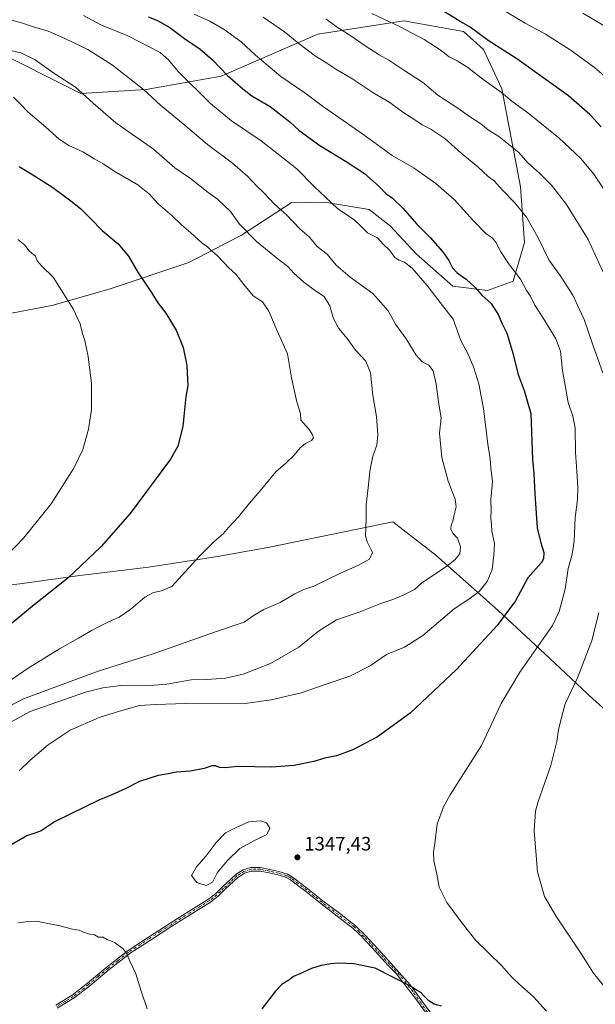
# Model space of a CAD drawing. Units: metres. Extents: x 644632 to 648085, y 4746146 to 4748532.
# Drawn here: x 644956 to 645252, y 4747427 to 4747933 of the extents above; entities that cross this region are included whole.
import ezdxf

# ---------------------------------------------------------------- set-up
doc = ezdxf.new("R2010")
doc.units = ezdxf.units.M
doc.header["$MEASUREMENT"] = 0
doc.linetypes.add('DGN Style 4', pattern=[2.638475, 1.318413, -0.659207, 0.001648, -0.659207])
for name, color, linetype, lineweight in [('Arbolado forestal CxS', 92, 'Continuous', 0), ('Camino Cxs', 7, 'Continuous', 0), ('Camino eje', 30, 'DGN Style 4', 13), ('Comarca', 135, 'Continuous', 13), ('Comarca CxS', 21, 'Continuous', 0), ('Curva de nivel maestra', 30, 'Continuous', 30), ('Curva de nivel normal', 30, 'Continuous', 0), ('Estanque Cxs', 5, 'Continuous', 0), ('Municipio', 91, 'Continuous', 13), ('Municipio CxS', 4, 'Continuous', 0), ('Punto de cota en terreno', 7, 'Continuous', 0), ('Rótulo de punto de cota en terreno', 7, 'Continuous', 0)]:
    doc.layers.add(name, color=color, linetype=linetype, lineweight=lineweight)
doc.styles.add('Style-Arial', font='txt')

# ---------------------------------------------------------------- blocks, each defined once
blk = doc.blocks.new('*U4')
at = {"layer": 'Arbolado forestal CxS', "color": 92, "linetype": 'Continuous', "lineweight": 0}
blk.add_polyline3d([(644949.0269, 4747781.7459, 1383.6488), (644972.4117, 4747786.1695, 1380.9673), (645002.0455, 4747794.5689, 1377.1817), (645042.9713, 4747808.3427, 1371.7204), (645069.9183, 4747822.3861, 1365.4395), (645095.5293, 4747838.9343, 1358.4602), (645112.6661, 4747839.3841, 1355.4009), (645135.6295, 4747835.5419, 1353.1147), (645146.6493, 4747826.9409, 1352.7643), (645159.7207, 4747812.6777, 1352.7594), (645178.5709, 4747796.0257, 1351.845), (645196.4077, 4747793.9545, 1349.156), (645209.6215, 4747798.7471, 1346.0841), (645215.4591, 4747818.5867, 1342.152), (645213.4497, 4747847.1103, 1337.9299), (645203.8853, 4747897.6625, 1329.4617), (645194.4737, 4747917.7373, 1326.5657), (645184.0721, 4747926.9893, 1325.7927), (645153.4427, 4747932.5365, 1328.6778), (645109.1621, 4747925.6587, 1337.3787), (645059.5473, 4747904.0349, 1350.887), (645020.9797, 4747897.3067, 1359.7648), (644987.3731, 4747895.1541, 1365.0816), (644940.4003, 4747918.6885, 1365.3993)], dxfattribs=at)
blk = doc.blocks.new('5PATER')
at = {"layer": 'Punto de cota en terreno', "linetype": 'Continuous', "lineweight": 0}
h = blk.add_hatch(color=51, dxfattribs=at)
edge = h.paths.add_edge_path()
edge.add_ellipse((0, 0), major_axis=(-0.11, -0.111), ratio=0.999422, start_angle=0, end_angle=360)

msp = doc.modelspace()

# ---------------------------------------------------------------- linework, layer by layer
at = {"layer": 'Arbolado forestal CxS', "color": 92, "linetype": 'Continuous', "lineweight": 0}
for points in [[(644940.4003, 4747918.6885, 1365.3993), (644987.3731, 4747895.1541, 1365.0816), (645020.9797, 4747897.3067, 1359.7648), (645059.5473, 4747904.0349, 1350.887), (645109.1621, 4747925.6587, 1337.3787), (645153.4427, 4747932.5365, 1328.6778), (645184.0721, 4747926.9893, 1325.7927), (645194.4737, 4747917.7373, 1326.5657), (645203.8853, 4747897.6625, 1329.4617), (645213.4497, 4747847.1103, 1337.9299), (645215.4591, 4747818.5867, 1342.152), (645209.6215, 4747798.7471, 1346.0841), (645196.4077, 4747793.9545, 1349.156), (645178.5709, 4747796.0257, 1351.845), (645159.7207, 4747812.6777, 1352.7594), (645146.6493, 4747826.9409, 1352.7643), (645135.6295, 4747835.5419, 1353.1147), (645112.6661, 4747839.3841, 1355.4009), (645095.5293, 4747838.9343, 1358.4602), (645069.9183, 4747822.3861, 1365.4395), (645042.9713, 4747808.3427, 1371.7204), (645002.0455, 4747794.5689, 1377.1817), (644972.4117, 4747786.1695, 1380.9673), (644949.0269, 4747781.7459, 1383.6488)], [(644949.0269, 4747781.7459, 1383.6488), (644972.4117, 4747786.1695, 1380.9673), (645002.0455, 4747794.5689, 1377.1817), (645042.9713, 4747808.3427, 1371.7204), (645069.9183, 4747822.3861, 1365.4395), (645095.5293, 4747838.9343, 1358.4602), (645112.6661, 4747839.3841, 1355.4009), (645135.6295, 4747835.5419, 1353.1147), (645146.6493, 4747826.9409, 1352.7643), (645159.7207, 4747812.6777, 1352.7594), (645178.5709, 4747796.0257, 1351.845), (645196.4077, 4747793.9545, 1349.156), (645209.6215, 4747798.7471, 1346.0841), (645215.4591, 4747818.5867, 1342.152), (645213.4497, 4747847.1103, 1337.9299), (645203.8853, 4747897.6625, 1329.4617), (645194.4737, 4747917.7373, 1326.5657), (645184.0721, 4747926.9893, 1325.7927), (645153.4427, 4747932.5365, 1328.6778), (645109.1621, 4747925.6587, 1337.3787), (645059.5473, 4747904.0349, 1350.887), (645020.9797, 4747897.3067, 1359.7648), (644987.3731, 4747895.1541, 1365.0816), (644940.4003, 4747918.6885, 1365.3993)], [(644949.0269, 4747781.7459, 1383.6488), (644972.4117, 4747786.1695, 1380.9673), (645002.0455, 4747794.5689, 1377.1817), (645042.9713, 4747808.3427, 1371.7204), (645069.9183, 4747822.3861, 1365.4395), (645095.5293, 4747838.9343, 1358.4602), (645112.6661, 4747839.3841, 1355.4009), (645135.6295, 4747835.5419, 1353.1147), (645146.6493, 4747826.9409, 1352.7643), (645159.7207, 4747812.6777, 1352.7594), (645178.5709, 4747796.0257, 1351.845), (645196.4077, 4747793.9545, 1349.156), (645209.6215, 4747798.7471, 1346.0841), (645215.4591, 4747818.5867, 1342.152), (645213.4497, 4747847.1103, 1337.9299), (645203.8853, 4747897.6625, 1329.4617), (645194.4737, 4747917.7373, 1326.5657), (645184.0721, 4747926.9893, 1325.7927), (645153.4427, 4747932.5365, 1328.6778), (645109.1621, 4747925.6587, 1337.3787), (645059.5473, 4747904.0349, 1350.887), (645020.9797, 4747897.3067, 1359.7648), (644987.3731, 4747895.1541, 1365.0816), (644940.4003, 4747918.6885, 1365.3993)]]:
    msp.add_polyline3d(points, dxfattribs=at)
at = {"layer": 'Camino Cxs', "color": 7, "linetype": 'Continuous', "lineweight": 0}
for points in [[(644974.5128, 4747426.398, 1359.4577), (644982.9629, 4747431.558, 1357.6536), (644983.0084, 4747431.5888, 1357.6394), (644983.0202, 4747431.5977, 1357.6355), (644990.8201, 4747437.7078, 1349.0598), (644990.8342, 4747437.7191, 1349.0429), (645000.8873, 4747446.0934, 1348.6432), (645011.1509, 4747454.1427, 1354.6562), (645022.157, 4747461.397, 1348.3338), (645033.269, 4747468.5218, 1355.187), (645033.274, 4747468.525, 1355.193), (645043.1187, 4747474.7017, 1358.5818), (645052.9784, 4747480.8715, 1357.7078), (645053.0184, 4747480.8988, 1357.7155), (645053.027, 4747480.9053, 1357.7171), (645056.767, 4747483.7953, 1356.9855), (645056.8119, 4747483.8337, 1356.959), (645056.8206, 4747483.8421, 1356.9534), (645060.1954, 4747487.157, 1356.3757), (645067.234, 4747493.6992, 1357.1721), (645070.8992, 4747495.9293, 1357.9418), (645074.8314, 4747497.1599, 1356.7652), (645079.6426, 4747497.1502, 1352.8824), (645084.5374, 4747496.2127, 1351.6612), (645089.1731, 4747495.1704, 1351.8879), (645093.5983, 4747493.7673, 1352.6984), (645096.2275, 4747492.2691, 1351.7993), (645104.1203, 4747486.2176, 1353.6596), (645111.8649, 4747480.0119, 1351.4579), (645111.8792, 4747480.0008, 1351.4391), (645120.3346, 4747473.6343, 1357.3009), (645128.6261, 4747467.1565, 1357.0104), (645133.64, 4747462.3313, 1354.7672), (645140.1876, 4747455.1749, 1359.7566), (645146.7465, 4747448.0161, 1357.0793), (645156.6722, 4747436.9033, 1362.1477), (645171.8922, 4747415.8485, 1353.0019)], [(644974.5128, 4747426.398, 1359.4577), (644982.9629, 4747431.558, 1357.6536), (644983.0084, 4747431.5888, 1357.6394), (644983.0202, 4747431.5977, 1357.6355), (644990.8201, 4747437.7078, 1349.0598), (644990.8342, 4747437.7191, 1349.0429), (645000.8873, 4747446.0934, 1348.6432), (645011.1509, 4747454.1427, 1354.6562), (645022.157, 4747461.397, 1348.3338), (645033.269, 4747468.5218, 1355.187), (645033.274, 4747468.525, 1355.193), (645043.1187, 4747474.7017, 1358.5818), (645052.9784, 4747480.8715, 1357.7078), (645053.0184, 4747480.8988, 1357.7155), (645053.027, 4747480.9053, 1357.7171), (645056.767, 4747483.7953, 1356.9855), (645056.8119, 4747483.8337, 1356.959), (645056.8206, 4747483.8421, 1356.9534), (645060.1954, 4747487.157, 1356.3757), (645067.234, 4747493.6992, 1357.1721), (645070.8992, 4747495.9293, 1357.9418), (645074.8314, 4747497.1599, 1356.7652), (645079.6426, 4747497.1502, 1352.8824), (645084.5374, 4747496.2127, 1351.6612), (645089.1731, 4747495.1704, 1351.8879), (645093.5983, 4747493.7673, 1352.6984), (645096.2275, 4747492.2691, 1351.7993), (645104.1203, 4747486.2176, 1353.6596), (645111.8649, 4747480.0119, 1351.4579), (645111.8792, 4747480.0008, 1351.4391), (645120.3346, 4747473.6343, 1357.3009), (645128.6261, 4747467.1565, 1357.0104), (645133.64, 4747462.3313, 1354.7672), (645140.1876, 4747455.1749, 1359.7566), (645146.7465, 4747448.0161, 1357.0793), (645156.6722, 4747436.9033, 1362.1477), (645171.8922, 4747415.8485, 1353.0019)], [(645167.0623, 4747419.4672, 1352.4508), (645159.4423, 4747429.7572, 1360.4769), (645159.4346, 4747429.7673, 1360.48), (645149.3747, 4747442.7673, 1360.3966), (645149.3597, 4747442.7858, 1360.3845), (645149.3281, 4747442.8206, 1360.3608), (645145.4156, 4747446.803, 1358.853), (645138.8629, 4747453.965, 1359.9843), (645132.373, 4747461.0649, 1354.9554), (645132.3459, 4747461.0927, 1354.9416), (645127.4738, 4747465.7746, 1356.3835), (645127.4295, 4747465.813, 1356.3923), (645119.2495, 4747472.2029, 1356.2616), (645119.2411, 4747472.2093, 1356.2553), (645110.7784, 4747478.5839, 1352.4533), (645103.0151, 4747484.7985, 1355.2234), (645103.0053, 4747484.8062, 1355.2137), (645095.2753, 4747490.7361, 1353.8544), (645095.2685, 4747490.7414, 1353.8524), (645095.2092, 4747490.7803, 1353.842), (645092.9383, 4747492.0808, 1353.8015), (645092.8777, 4747492.111, 1353.8088), (645092.821, 4747492.1322, 1353.8218), (645088.741, 4747493.4222, 1351.0603), (645088.7322, 4747493.4249, 1351.0558), (645088.6928, 4747493.4353, 1351.035), (645084.1927, 4747494.4553, 1351.9734), (645084.1729, 4747494.4594, 1351.979), (645079.5229, 4747495.3494, 1354.6259), (645079.4102, 4747495.3601, 1354.7164), (645075.2001, 4747495.3601, 1357.8641), (645075.1097, 4747495.3532, 1357.9263), (645075.0213, 4747495.3328, 1357.9974), (645071.7213, 4747494.3029, 1359.4946), (645071.6525, 4747494.2767, 1359.4653), (645071.5875, 4747494.2422, 1359.4433), (645068.3774, 4747492.2822, 1359.295), (645068.3318, 4747492.2514, 1359.2887), (645068.282, 4747492.2098, 1359.2844), (645061.4401, 4747485.8582, 1357.4758), (645061.4302, 4747485.8486, 1357.4749), (645057.9752, 4747482.4632, 1357.708), (645054.0362, 4747479.4126, 1358.0031), (645044.0815, 4747473.1785, 1358.4821), (645034.2414, 4747467.0084, 1355.2864), (645034.2359, 4747467.005, 1355.2809), (645023.1459, 4747459.885, 1350.2057), (645023.1399, 4747459.8811, 1350.2083), (645012.2299, 4747452.6911, 1356.146), (645012.2018, 4747452.6714, 1356.1301), (645012.1903, 4747452.6626, 1356.1239), (645002.0304, 4747444.7127, 1351.2776), (645002.0159, 4747444.7009, 1351.2852), (644991.963, 4747436.3168, 1348.964), (644984.0179, 4747430.0942, 1357.7129), (644975.2719, 4747424.7593, 1359.6093)], [(645167.0623, 4747419.4672, 1352.4508), (645159.4423, 4747429.7572, 1360.4769), (645159.4346, 4747429.7673, 1360.48), (645149.3747, 4747442.7673, 1360.3966), (645149.3597, 4747442.7858, 1360.3845), (645149.3281, 4747442.8206, 1360.3608), (645145.4156, 4747446.803, 1358.853), (645138.8629, 4747453.965, 1359.9843), (645132.373, 4747461.0649, 1354.9554), (645132.3459, 4747461.0927, 1354.9416), (645127.4738, 4747465.7746, 1356.3835), (645127.4295, 4747465.813, 1356.3923), (645119.2495, 4747472.2029, 1356.2616), (645119.2411, 4747472.2093, 1356.2553), (645110.7784, 4747478.5839, 1352.4533), (645103.0151, 4747484.7985, 1355.2234), (645103.0053, 4747484.8062, 1355.2137), (645095.2753, 4747490.7361, 1353.8544), (645095.2685, 4747490.7414, 1353.8524), (645095.2092, 4747490.7803, 1353.842), (645092.9383, 4747492.0808, 1353.8015), (645092.8777, 4747492.111, 1353.8088), (645092.821, 4747492.1322, 1353.8218), (645088.741, 4747493.4222, 1351.0603), (645088.7322, 4747493.4249, 1351.0558), (645088.6928, 4747493.4353, 1351.035), (645084.1927, 4747494.4553, 1351.9734), (645084.1729, 4747494.4594, 1351.979), (645079.5229, 4747495.3494, 1354.6259), (645079.4102, 4747495.3601, 1354.7164), (645075.2001, 4747495.3601, 1357.8641), (645075.1097, 4747495.3532, 1357.9263), (645075.0213, 4747495.3328, 1357.9974), (645071.7213, 4747494.3029, 1359.4946), (645071.6525, 4747494.2766, 1359.4653), (645071.5875, 4747494.2422, 1359.4433), (645068.3774, 4747492.2822, 1359.295), (645068.3318, 4747492.2514, 1359.2887), (645068.282, 4747492.2098, 1359.2844), (645061.4401, 4747485.8582, 1357.4758), (645061.4302, 4747485.8486, 1357.4749), (645057.9752, 4747482.4632, 1357.708), (645054.0362, 4747479.4126, 1358.0031), (645044.0815, 4747473.1785, 1358.4821), (645034.2414, 4747467.0084, 1355.2864), (645034.2359, 4747467.005, 1355.2809), (645023.1459, 4747459.885, 1350.2057), (645023.1399, 4747459.8811, 1350.2083), (645012.2299, 4747452.6911, 1356.146), (645012.2018, 4747452.6714, 1356.1301), (645012.1903, 4747452.6626, 1356.1239), (645002.0304, 4747444.7127, 1351.2776), (645002.0159, 4747444.7009, 1351.2852), (644991.963, 4747436.3168, 1348.964), (644984.0179, 4747430.0942, 1357.7129), (644975.2719, 4747424.7593, 1359.6093)]]:
    msp.add_polyline3d(points, dxfattribs=at)
at = {"layer": 'Camino eje', "color": 30, "linetype": 'DGN Style 4', "lineweight": 13}
msp.add_polyline3d([(645165.6801, 4747422.7851, 1353.7851), (645158.0501, 4747433.3401, 1361.6323), (645153.0201, 4747439.8401, 1360.9921), (645148.0451, 4747445.4101, 1358.4539), (645146.0851, 4747447.4051, 1357.9952), (645142.8051, 4747450.9901, 1360.0531), (645139.5251, 4747454.5701, 1359.8926), (645136.2801, 4747458.1201, 1359.1825), (645133.0001, 4747461.7051, 1354.7677), (645130.5651, 4747464.0451, 1355.8456), (645128.0401, 4747466.4751, 1356.6007), (645119.7901, 4747472.9201, 1356.7455), (645111.3251, 4747479.2951, 1351.9392), (645107.4401, 4747482.4051, 1356.6825), (645103.5651, 4747485.5101, 1354.3838), (645095.7351, 4747491.5151, 1352.8427), (645094.6001, 4747492.1651, 1352.8088), (645093.2401, 4747492.9401, 1353.1428), (645088.9451, 4747494.3001, 1351.5031), (645086.6101, 4747494.8251, 1351.3393), (645084.3601, 4747495.3351, 1351.7805), (645079.5551, 4747496.2551, 1353.7658), (645077.4501, 4747496.2551, 1355.4447), (645074.9701, 4747496.2601, 1357.325), (645071.2751, 4747495.1051, 1358.7484), (645069.3851, 4747493.9551, 1358.3321), (645067.7801, 4747492.9751, 1358.4943), (645064.2351, 4747489.6801, 1356.6209), (645060.8151, 4747486.5051, 1356.9434), (645059.1251, 4747484.8451, 1356.926), (645057.3851, 4747483.1401, 1357.2169), (645055.3901, 4747481.5951, 1357.9031), (645053.5201, 4747480.1501, 1357.8078), (645048.5301, 4747477.0251, 1355.2499), (645043.6001, 4747473.9401, 1358.4604), (645033.7551, 4747467.7651, 1355.0937), (645028.2101, 4747464.2051, 1350.5494), (645022.6501, 4747460.6401, 1349.3084), (645011.6801, 4747453.4101, 1355.2742), (645006.5351, 4747449.3751, 1348.3848), (645001.4551, 4747445.4001, 1349.8384), (644996.4251, 4747441.2101, 1347.4914), (644991.3951, 4747437.0151, 1348.8678), (644983.5051, 4747430.8351, 1357.7172), (644979.2801, 4747428.2551, 1359.2993), (644974.8701, 4747425.5651, 1359.5351)], dxfattribs=at)
at = {"layer": 'Comarca', "color": 135, "linetype": 'Continuous', "lineweight": 13, "flags": 128}
msp.add_lwpolyline([(644649.1114, 4747623.6882), (644659.15, 4747624.017), (644682.404, 4747622.987), (644727.015, 4747623.715), (644776.251, 4747626.889), (644791.077, 4747627.541), (644824.759, 4747629.02), (644882.441, 4747634.511), (644921.703, 4747639.386), (644956.044, 4747643.08), (644986.807, 4747647.288), (645022.148, 4747651.524), (645057.698, 4747657.165), (645083.491, 4747661.717), (645111.156, 4747667.35), (645147.786, 4747674.935), (645169.839, 4747657.735), (645201.926, 4747629.295), (645228.294, 4747604.74), (645250.848, 4747583.735), (645276.519, 4747560.932)], dxfattribs=at)
msp.add_lwpolyline([(644649.1114, 4747623.6882), (644659.15, 4747624.017), (644682.404, 4747622.987), (644727.015, 4747623.715), (644776.251, 4747626.889), (644791.077, 4747627.541), (644824.759, 4747629.02), (644882.441, 4747634.511), (644921.703, 4747639.386), (644956.044, 4747643.08), (644986.807, 4747647.288), (645022.148, 4747651.524), (645057.698, 4747657.165), (645083.491, 4747661.717), (645111.156, 4747667.35), (645147.786, 4747674.935), (645169.839, 4747657.735), (645201.926, 4747629.295), (645228.294, 4747604.74), (645250.848, 4747583.735), (645276.519, 4747560.932)], dxfattribs=at)
at = {"layer": 'Comarca CxS', "color": 21, "linetype": 'Continuous', "lineweight": 0, "flags": 128}
for points in [[(645276.519, 4747560.932), (645250.848, 4747583.735), (645228.294, 4747604.74), (645201.926, 4747629.295), (645169.839, 4747657.735), (645147.786, 4747674.935), (645111.156, 4747667.35), (645083.491, 4747661.717), (645057.698, 4747657.165), (645022.148, 4747651.524), (644986.807, 4747647.288), (644956.044, 4747643.08), (644921.703, 4747639.386), (644882.441, 4747634.511), (644824.759, 4747629.02), (644791.077, 4747627.541), (644776.251, 4747626.889), (644727.015, 4747623.715), (644682.404, 4747622.987), (644659.15, 4747624.017), (644649.1114, 4747623.6882), (644631.51, 4748459.61)], [(644680.22, 4746146.29), (644649.1114, 4747623.6882), (644659.15, 4747624.017), (644682.404, 4747622.987), (644727.015, 4747623.715), (644776.251, 4747626.889), (644791.077, 4747627.541), (644824.759, 4747629.02), (644882.441, 4747634.511), (644921.703, 4747639.386), (644956.044, 4747643.08), (644986.807, 4747647.288), (645022.148, 4747651.524), (645057.698, 4747657.165), (645083.491, 4747661.717), (645111.156, 4747667.35), (645147.786, 4747674.935), (645169.839, 4747657.735), (645201.926, 4747629.295), (645228.294, 4747604.74), (645250.848, 4747583.735), (645276.519, 4747560.932)]]:
    msp.add_lwpolyline(points, dxfattribs=at)
at = {"layer": 'Curva de nivel maestra', "color": 30, "linetype": 'Continuous', "lineweight": 30, "flags": 128}
for points, elevation in [([(645254.91, 4747878.0401), (645249.12, 4747884.4401), (645238.06, 4747894.0201), (645211.48, 4747913.0701), (645196.84, 4747922.5001), (645187.48, 4747929.2901), (645181.91, 4747932.5701), (645172.58, 4747938.2301)], 1325), ([(645022.08, 4747934.5701), (645026.86, 4747932.7001), (645033.2, 4747929.1401), (645040.75, 4747923.4001), (645048.76, 4747918.0401), (645055.14, 4747912.5201), (645062.85, 4747904.5001), (645070.75, 4747897.5701), (645075.31, 4747893.9901), (645084.79, 4747888.5301), (645094.82, 4747880.6001), (645099.71, 4747876.1001), (645110.27, 4747868.4801), (645123.78, 4747860.2401), (645133.22, 4747853.9901), (645140.73, 4747847.4401), (645144.16, 4747843.7401), (645147.64, 4747841.3201), (645153.01, 4747836.2201), (645160.24, 4747827.8701), (645167.04, 4747821.1201), (645173.31, 4747813.9801), (645176.57, 4747809.3201), (645178.49, 4747805.5901), (645180.88, 4747803.0401), (645185.43, 4747799.7801), (645190.12, 4747795.3901), (645193.55, 4747791.5201), (645198.4, 4747787.1201), (645201.88, 4747781.4701), (645203.94, 4747776.6601), (645206.34, 4747771.9801), (645209.18, 4747762.8501), (645212.31, 4747750.7301), (645215.38, 4747742.4001), (645218.74, 4747730.6401), (645219.66, 4747706.8901), (645220.36, 4747699.8401), (645220.73, 4747689.3801), (645221.57, 4747679.2201), (645222.06, 4747671.8201), (645223.87, 4747664.0801), (645225.51, 4747659.0801), (645225.27, 4747655.8401), (645224.18, 4747653.9601), (645217.13, 4747646.1401), (645210.82, 4747634.2401), (645201.51, 4747621.5601), (645180.59, 4747598.9001), (645156.74, 4747576.4601), (645139.91, 4747564.3001), (645127.25, 4747557.6101), (645118.91, 4747554.6001), (645112.91, 4747553.4201), (645107.25, 4747551.6001), (645097.12, 4747549.6901), (645085.45, 4747548.8201), (645068.18, 4747549.1701), (645061.67, 4747548.5001), (645058.76, 4747548.5301), (645056.65, 4747549.4401), (645054.7, 4747549.4201), (645050.82, 4747548.1401), (645043.71, 4747546.6901), (645036.49, 4747546.1401), (645032.26, 4747545.2501), (645027.12, 4747544.4701), (645017.56, 4747541.4101), (645010.25, 4747537.6601), (645003.32, 4747534.6201), (644996.58, 4747531.8401), (644974.12, 4747520.8001), (644967, 4747516.0901), (644964.25, 4747515.0201), (644959.7, 4747513.5001), (644946.62, 4747505.9101)], 1350), ([(644955.7, 4747857.6801), (644963.54, 4747852.8601), (644973.01, 4747846.8401), (644982.94, 4747839.4601), (644987.33, 4747835.8701), (644992.58, 4747830.6701), (644998.35, 4747824.7101), (645006.56, 4747817.8801), (645011.94, 4747811.5601), (645016.95, 4747802.9801), (645023.08, 4747793.8701), (645027.06, 4747787.5601), (645031.03, 4747782.2301), (645036.36, 4747773.4901), (645039.96, 4747764.5601), (645041.9, 4747755.2901), (645042.26, 4747748.1801), (645042.41, 4747745.0401), (645041.41, 4747739.3701), (645039.88, 4747724.0101), (645037.2, 4747713.8901), (645033.44, 4747707.1401), (645012.76, 4747679.2301), (644997.88, 4747662.2301), (644980.71, 4747645.9001), (644963.43, 4747632.1901), (644951.55, 4747622.4001)], 1375), ([(645172.87, 4747425.8001), (645169.03, 4747426.9201), (645166.33, 4747428.5201), (645163.54, 4747431.3401), (645162.23, 4747432.9501), (645160.37, 4747434.0001), (645156.85, 4747436.2101), (645138.8, 4747445.4501), (645127.78, 4747447.6701), (645119.88, 4747447.9801), (645115.98, 4747447.6901), (645110.91, 4747446.8101), (645106.03, 4747445.2001), (645100.03, 4747442.4301), (645096.69, 4747441.0901), (645094.25, 4747439.2501), (645090.94, 4747437.2301), (645087.45, 4747433.5601), (645080.46, 4747424.5601)], 1350)]:
    msp.add_lwpolyline(points, dxfattribs=dict(at, elevation=elevation))
at = {"layer": 'Curva de nivel normal', "color": 30, "linetype": 'Continuous', "lineweight": 0, "flags": 128}
for points, elevation in [([(645045.62, 4747936.05), (645053.73, 4747932.3), (645061.14, 4747928.13), (645069.8, 4747921.7), (645077.21, 4747914.86), (645090.29, 4747903.94), (645102.57, 4747895.45), (645112.16, 4747888.38), (645132.43, 4747874.3), (645147.38, 4747863.36), (645158.84, 4747856.72), (645169.99, 4747848.92), (645179.39, 4747840.61), (645189.21, 4747829.67), (645195.86, 4747823.02), (645198.8, 4747821.04), (645200.72, 4747818.65), (645203.26, 4747813.76), (645207.31, 4747807.72), (645213.47, 4747799.75), (645216.48, 4747793.93), (645218.61, 4747790.96), (645220.78, 4747786.27), (645225.81, 4747778.58), (645231.68, 4747768.94), (645233.95, 4747762.61), (645234.95, 4747752.72), (645237.96, 4747736.2), (645240.42, 4747729.28), (645241.48, 4747723.24), (645241.66, 4747710.56), (645242.46, 4747700.97), (645242.95, 4747692.54), (645242.7, 4747686.44), (645241.58, 4747677.09), (645240.96, 4747664.97), (645239.94, 4747658.34), (645237.96, 4747650.93), (645236.48, 4747640.25), (645233.33, 4747628.87), (645229.82, 4747621.59), (645213.16, 4747597.66), (645203.56, 4747581.5), (645193.31, 4747559.97), (645177.25, 4747534.54), (645173.82, 4747528.39), (645170.56, 4747519.46), (645169.39, 4747509.5), (645168.7, 4747505.05), (645168.83, 4747500.59), (645170.42, 4747493.67), (645171.68, 4747486.97), (645175.58, 4747479.14), (645182.48, 4747469.87), (645190.33, 4747459.81), (645203.82, 4747446.61), (645208.67, 4747441.16), (645212.46, 4747437.44), (645220.04, 4747430.69), (645226.77, 4747423.23)], 1345), ([(645136.92, 4747936.31), (645151.63, 4747929.45), (645163.95, 4747922.88), (645172.06, 4747917.61), (645176.8, 4747913.96), (645180.83, 4747911.97), (645186.39, 4747908.52), (645194.8, 4747902.03), (645203.64, 4747895.74), (645208.91, 4747891.27), (645217.2, 4747885.19), (645233.1, 4747872.42), (645244.44, 4747861.76), (645251.08, 4747853.73), (645260.03, 4747840.38)], 1330), ([(645261.4, 4747900.05), (645251.54, 4747908.52), (645239.05, 4747917.7), (645226.31, 4747925.63), (645215.83, 4747931.31), (645204.66, 4747937.95)], 1320), ([(645245.52, 4747936.5), (645256.44, 4747930.02)], 1315), ([(644950.02, 4747933.33), (644956.88, 4747931.53), (644963, 4747929.4), (644970.58, 4747927.32), (644979.25, 4747923.41), (644990.91, 4747917.79), (645003.69, 4747909.78), (645019.56, 4747897.21), (645028.28, 4747889.26), (645040.98, 4747878.76), (645052.56, 4747869), (645065.29, 4747859.41), (645073.21, 4747852.45), (645077.82, 4747847.46), (645081.34, 4747844.33), (645087.04, 4747838.35), (645093.21, 4747832.76), (645100.04, 4747825.61), (645104.91, 4747821.26), (645108.98, 4747816.55), (645114.12, 4747812.59), (645118.62, 4747806.94), (645125.91, 4747800.74), (645137.54, 4747792.26), (645145.35, 4747783.45), (645149.22, 4747776.59), (645154.66, 4747768.95), (645159.78, 4747760.58), (645162.81, 4747757.24), (645166.23, 4747755.51), (645168.49, 4747752.54), (645170.02, 4747745.67), (645171.51, 4747735.38), (645172.64, 4747728.37), (645171.78, 4747720.53), (645173.04, 4747708.08), (645176.33, 4747695.87), (645179.91, 4747686.56), (645180.34, 4747682.56), (645179.09, 4747677.9), (645178.65, 4747675.23), (645177.81, 4747673.23), (645177.65, 4747671.2), (645178.73, 4747669.1), (645181.1, 4747666.58), (645182.6, 4747662.09), (645182.25, 4747658.55), (645179.74, 4747655.45), (645175.55, 4747652.13), (645162.58, 4747643.3), (645158.91, 4747640.18), (645153.41, 4747637.42), (645148.25, 4747635.2), (645141.58, 4747632.88), (645130.51, 4747628.55), (645118.81, 4747624.47), (645109.51, 4747618.7), (645099.45, 4747610.41), (645084.84, 4747602.03), (645070.78, 4747596.62), (645061.78, 4747594.5), (645052.09, 4747593.92), (645044.12, 4747593.71), (645031.64, 4747591.36), (645020.68, 4747590.57), (645007.88, 4747590.76), (644998.7, 4747589.64), (644989.79, 4747587.36), (644961.42, 4747577.38), (644949.21, 4747570.75)], 1360), ([(644988.81, 4747935.34), (644997.97, 4747930.4), (645011.55, 4747924.91), (645028.22, 4747916.28), (645032.55, 4747912.52), (645037.51, 4747906.44), (645054.03, 4747890.01), (645064.78, 4747881.1), (645080.1, 4747870.76), (645098.43, 4747856.41), (645107.39, 4747847.37), (645119.4, 4747836.05), (645125.14, 4747832.12), (645127.85, 4747830.17), (645130.96, 4747827.28), (645134.85, 4747823.5), (645139.88, 4747820.94), (645142.91, 4747817.72), (645146.25, 4747814.37), (645148.58, 4747811.07), (645150.81, 4747809.48), (645153.83, 4747808.46), (645157.81, 4747805.31), (645165.42, 4747796.51), (645170.9, 4747789.3), (645178.9, 4747779.07), (645182.8, 4747768.25), (645186.45, 4747761.12), (645189.46, 4747754.11), (645191.96, 4747745.95), (645194.47, 4747733.12), (645196.72, 4747714.79), (645197.85, 4747707.29), (645198.26, 4747702.75), (645199.06, 4747695.64), (645198.13, 4747686.42), (645198.28, 4747681.12), (645198.16, 4747676.82), (645198.58, 4747673.56), (645198.76, 4747670.07), (645200.07, 4747663.72), (645199.8, 4747657.78), (645198.94, 4747650.42), (645196.37, 4747644.29), (645192.25, 4747639.02), (645186.86, 4747635.11), (645179.38, 4747630.25), (645163.2, 4747616.55), (645153.81, 4747610.42), (645144.51, 4747606.66), (645136.12, 4747600.88), (645125.75, 4747595.48), (645112.99, 4747591.23), (645100.69, 4747586.95), (645085.29, 4747583.37), (645070.71, 4747581.36), (645041.25, 4747581.42), (645025.91, 4747581.01), (645017.58, 4747580.52), (645007.23, 4747577.52), (644996.83, 4747574.22), (644981.89, 4747567.74), (644970.58, 4747560.17), (644961.43, 4747552.38), (644955.66, 4747546.96)], 1355), ([(645081.08, 4747934.46), (645092.14, 4747926.97), (645099.52, 4747920.84), (645108.04, 4747914.35), (645113.82, 4747910.8), (645118.44, 4747907.71), (645127.24, 4747902.6), (645137.96, 4747895.42), (645146.29, 4747890.48), (645152.96, 4747885.63), (645159.19, 4747881.56), (645162.84, 4747879.08), (645167.38, 4747876.88), (645174.61, 4747872.03), (645182.88, 4747864.57), (645191.54, 4747857.4), (645196.86, 4747852.51), (645200.03, 4747850.02), (645204.01, 4747845.66), (645210.36, 4747839.17), (645216.58, 4747831.52), (645222.53, 4747820.97), (645228.08, 4747809.73), (645233.82, 4747801.56), (645240.38, 4747791.43), (645246.14, 4747778.99), (645250.75, 4747765.46), (645255.78, 4747751.47)], 1340), ([(645113.3, 4747933.62), (645118.73, 4747929.72), (645126.78, 4747924.44), (645133.64, 4747919.63), (645140.82, 4747915.14), (645145.73, 4747912.38), (645153.99, 4747906.81), (645162.98, 4747901), (645170.91, 4747894.37), (645181.17, 4747887.68), (645187.29, 4747883.37), (645193, 4747879.52), (645196.75, 4747876.54), (645202.36, 4747873.03), (645212.52, 4747864.83), (645217.22, 4747859.53), (645223.28, 4747854.26), (645229.41, 4747848.02), (645237.17, 4747838.06), (645248.23, 4747820.02), (645255.75, 4747803.72)], 1335), ([(644949.1, 4747917.86), (644956.48, 4747916.17), (644963.99, 4747912.54), (644973.46, 4747905.61), (644984.66, 4747898.39), (644993.81, 4747890.17), (645005.32, 4747880.11), (645024.76, 4747866.58), (645035.69, 4747857.01), (645043.82, 4747851.47), (645052.9, 4747844.34), (645057.67, 4747840.83), (645064.35, 4747834.46), (645069.03, 4747827.96), (645077.69, 4747819), (645088.85, 4747809.91), (645093.8, 4747806.26), (645096.98, 4747802.74), (645101.98, 4747798.24), (645108.1, 4747793.75), (645112.45, 4747790.77), (645115.34, 4747785.99), (645117.1, 4747779.74), (645119.99, 4747774.35), (645124.36, 4747769.25), (645128.67, 4747763.27), (645133.95, 4747757.58), (645136.4, 4747751.61), (645137.48, 4747739.91), (645139.41, 4747729.15), (645140.03, 4747719.8), (645139.52, 4747714.37), (645137.52, 4747708.64), (645135.96, 4747700.97), (645135.28, 4747693.92), (645134.08, 4747683.59), (645134.1, 4747676.22), (645133.74, 4747667.75), (645134.57, 4747664.55), (645137.4, 4747659.23), (645135.75, 4747655.68), (645130.16, 4747652.58), (645120.57, 4747648.33), (645107.16, 4747641.92), (645102.13, 4747640.07), (645097.41, 4747637.96), (645089.93, 4747633.52), (645081.53, 4747629.84), (645076.58, 4747626.98), (645071.44, 4747623.33), (645056.67, 4747618.32), (645024.1, 4747606.94), (644996.25, 4747598.06), (644957.91, 4747583.92), (644930.91, 4747569.93)], 1365), ([(644952.78, 4747893.26), (644956.45, 4747889.77), (644960.09, 4747885.8), (644969.33, 4747877.82), (644976.19, 4747871.62), (644981.28, 4747868.36), (644988.39, 4747865.24), (644994.29, 4747861.6), (644998.7, 4747859.16), (645004.61, 4747855.23), (645016.64, 4747848.3), (645022.77, 4747843.47), (645027.2, 4747838.51), (645034.35, 4747832.33), (645039.08, 4747827.72), (645043.94, 4747823.59), (645049.74, 4747818.26), (645052.48, 4747816.27), (645054.17, 4747814.67), (645057.48, 4747811.84), (645063.6, 4747805.31), (645067.16, 4747802.25), (645071.26, 4747796.91), (645076.02, 4747791.06), (645080.83, 4747788.08), (645084.08, 4747783.17), (645088.38, 4747773.12), (645093.72, 4747761.34), (645095.76, 4747748.92), (645098.49, 4747736.56), (645100.4, 4747730.69), (645100.58, 4747727.23), (645104.77, 4747722.44), (645106.5, 4747719.68), (645106.95, 4747717.86), (645106, 4747716.68), (645102.85, 4747715.16), (645100.13, 4747712.9), (645097.08, 4747709.14), (645092.72, 4747705.08), (645087.58, 4747700.7), (645079.54, 4747690.79), (645074.07, 4747684.54), (645068.54, 4747677.54), (645063.36, 4747672.06), (645060.7, 4747668.99), (645055.96, 4747664.76), (645048, 4747656.87), (645039.52, 4747647.56), (645034.25, 4747641.64), (645028.91, 4747639.36), (645024.68, 4747638.64), (645020.31, 4747636.17), (645013.08, 4747629.96), (645007.17, 4747625.96), (645001.64, 4747623.49), (644993.25, 4747619.2), (644986.18, 4747615.04), (644976.36, 4747609.63), (644960.28, 4747599.73), (644946.6, 4747590.2)], 1370), ([(644955.08, 4747820.04), (644958.37, 4747817.32), (644960.98, 4747814.19), (644964.08, 4747811.52), (644965, 4747809.2), (644967.43, 4747806.31), (644973.16, 4747800.74), (644983.45, 4747784.43), (644986.99, 4747776.71), (644988.22, 4747771.72), (644989.38, 4747768.23), (644991.17, 4747760.01), (644992.86, 4747746.08), (644992.81, 4747732.63), (644991.27, 4747722.6), (644988.43, 4747712.08), (644983.81, 4747702.52), (644972.08, 4747684.23), (644957.89, 4747666.56), (644938.08, 4747645.9)], 1380), ([(645253.79, 4747628.11), (645250.18, 4747613.86), (645242.66, 4747594.76), (645236.32, 4747581.33), (645234.64, 4747574.94), (645233.04, 4747567.97), (645232.18, 4747561.9), (645229.05, 4747549.56), (645222.5, 4747531.11), (645221.19, 4747526.13), (645220.45, 4747515.99), (645222.26, 4747495.02), (645225.8, 4747482.21), (645231.58, 4747472.23), (645244.74, 4747452.62), (645251.02, 4747442.79), (645256.72, 4747435.64)], 1340), ([(645021.45, 4747424.56), (645018.42, 4747433.56), (645015.7, 4747442.56), (645012.66, 4747448.95), (645010.91, 4747453.12), (645008.91, 4747455.6), (645004.65, 4747458.62), (645000.98, 4747460.21), (644998.88, 4747461.34), (644996.41, 4747461.33), (644994.43, 4747462.47), (644991.91, 4747462.92), (644988.83, 4747463.86), (644986.51, 4747464.92), (644983.07, 4747465.38), (644975.97, 4747467.41), (644970.36, 4747468.3), (644964.58, 4747469.52), (644959.08, 4747469.19), (644955.03, 4747468.68)], 1345)]:
    msp.add_lwpolyline(points, dxfattribs=dict(at, elevation=elevation))
at = {"layer": 'Estanque Cxs', "color": 5, "linetype": 'Continuous', "lineweight": 0}
msp.add_polyline3d([(645055.0535, 4747489.6259, 1346.9553), (645051.8785, 4747487.9061, 1347.0561), (645049.1003, 4747488.6999, 1347.1023), (645046.9837, 4747489.4936, 1347.1286), (645044.3378, 4747493.0655, 1347.1184), (645046.8514, 4747497.5634, 1347.1588), (645051.8785, 4747503.252, 1347.2158), (645057.0379, 4747509.9989, 1347.4461), (645061.8004, 4747515.026, 1347.6793), (645067.2243, 4747517.6718, 1347.5523), (645073.8389, 4747520.5822, 1347.2738), (645079.9244, 4747521.1114, 1347.3259), (645082.8348, 4747520.1853, 1347.3528), (645084.5546, 4747517.4072, 1347.1067), (645083.0994, 4747514.0999, 1346.8755), (645077.0139, 4747511.1895, 1346.7883), (645069.2087, 4747506.9561, 1346.7915), (645062.5941, 4747500.6061, 1346.8025), (645057.4347, 4747494.3884, 1346.793)], close=True, dxfattribs=at)
msp.add_polyline3d([(645055.0535, 4747489.6259, 1346.9553), (645051.8785, 4747487.9061, 1347.0561), (645049.1003, 4747488.6999, 1347.1023), (645046.9837, 4747489.4936, 1347.1286), (645044.3378, 4747493.0655, 1347.1184), (645046.8514, 4747497.5634, 1347.1588), (645051.8785, 4747503.252, 1347.2158), (645057.0379, 4747509.9989, 1347.4461), (645061.8004, 4747515.026, 1347.6793), (645067.2243, 4747517.6718, 1347.5523), (645073.8389, 4747520.5822, 1347.2738), (645079.9244, 4747521.1114, 1347.3259), (645082.8348, 4747520.1853, 1347.3528), (645084.5546, 4747517.4072, 1347.1067), (645083.0994, 4747514.0999, 1346.8755), (645077.0139, 4747511.1895, 1346.7883), (645069.2087, 4747506.9561, 1346.7915), (645062.5941, 4747500.6061, 1346.8025), (645057.4347, 4747494.3884, 1346.793), (645055.0535, 4747489.6259, 1346.9553)], dxfattribs=at)
at = {"layer": 'Municipio', "color": 91, "linetype": 'Continuous', "lineweight": 13, "flags": 128}
msp.add_lwpolyline([(644649.1114, 4747623.6882), (644659.15, 4747624.017), (644682.404, 4747622.987), (644727.015, 4747623.715), (644776.251, 4747626.889), (644791.077, 4747627.541), (644824.759, 4747629.02), (644882.441, 4747634.511), (644921.703, 4747639.386), (644956.044, 4747643.08), (644986.807, 4747647.288), (645022.148, 4747651.524), (645057.698, 4747657.165), (645083.491, 4747661.717), (645111.156, 4747667.35), (645147.786, 4747674.935), (645169.839, 4747657.735), (645201.926, 4747629.295), (645228.294, 4747604.74), (645250.848, 4747583.735), (645276.519, 4747560.932)], dxfattribs=at)
msp.add_lwpolyline([(644649.1114, 4747623.6882), (644659.15, 4747624.017), (644682.404, 4747622.987), (644727.015, 4747623.715), (644776.251, 4747626.889), (644791.077, 4747627.541), (644824.759, 4747629.02), (644882.441, 4747634.511), (644921.703, 4747639.386), (644956.044, 4747643.08), (644986.807, 4747647.288), (645022.148, 4747651.524), (645057.698, 4747657.165), (645083.491, 4747661.717), (645111.156, 4747667.35), (645147.786, 4747674.935), (645169.839, 4747657.735), (645201.926, 4747629.295), (645228.294, 4747604.74), (645250.848, 4747583.735), (645276.519, 4747560.932)], dxfattribs=at)
at = {"layer": 'Municipio CxS', "color": 4, "linetype": 'Continuous', "lineweight": 0, "flags": 128}
for points in [[(645276.519, 4747560.932), (645250.848, 4747583.735), (645228.294, 4747604.74), (645201.926, 4747629.295), (645169.839, 4747657.735), (645147.786, 4747674.935), (645111.156, 4747667.35), (645083.491, 4747661.717), (645057.698, 4747657.165), (645022.148, 4747651.524), (644986.807, 4747647.288), (644956.044, 4747643.08), (644921.703, 4747639.386), (644882.441, 4747634.511), (644824.759, 4747629.02), (644791.077, 4747627.541), (644776.251, 4747626.889), (644727.015, 4747623.715), (644682.404, 4747622.987), (644659.15, 4747624.017), (644649.1114, 4747623.6882), (644631.51, 4748459.61)], [(644680.22, 4746146.29), (644649.1114, 4747623.6882), (644659.15, 4747624.017), (644682.404, 4747622.987), (644727.015, 4747623.715), (644776.251, 4747626.889), (644791.077, 4747627.541), (644824.759, 4747629.02), (644882.441, 4747634.511), (644921.703, 4747639.386), (644956.044, 4747643.08), (644986.807, 4747647.288), (645022.148, 4747651.524), (645057.698, 4747657.165), (645083.491, 4747661.717), (645111.156, 4747667.35), (645147.786, 4747674.935), (645169.839, 4747657.735), (645201.926, 4747629.295), (645228.294, 4747604.74), (645250.848, 4747583.735), (645276.519, 4747560.932)]]:
    msp.add_lwpolyline(points, dxfattribs=at)

# ---------------------------------------------------------------- block references
at = {"layer": 'Arbolado forestal CxS', "color": 92, "linetype": 'Continuous', "lineweight": 0}
msp.add_blockref('*U4', (0, 0), dxfattribs=at)
at = {"layer": 'Punto de cota en terreno', "color": 7, "linetype": 'Continuous', "lineweight": 0, "xscale": 10, "yscale": 10, "zscale": 10}
msp.add_blockref('5PATER', (645098.75, 4747502.38, 1347.43), dxfattribs=at)

# ---------------------------------------------------------------- texts
at = {"layer": 'Rótulo de punto de cota en terreno', "color": 7, "linetype": 'Continuous', "lineweight": 0, "style": 'Style-Arial'}
msp.add_text('1347,43', height=7, dxfattribs=at).set_placement((645102.2778, 4747505.9078))

doc.saveas('drawing.dxf')
